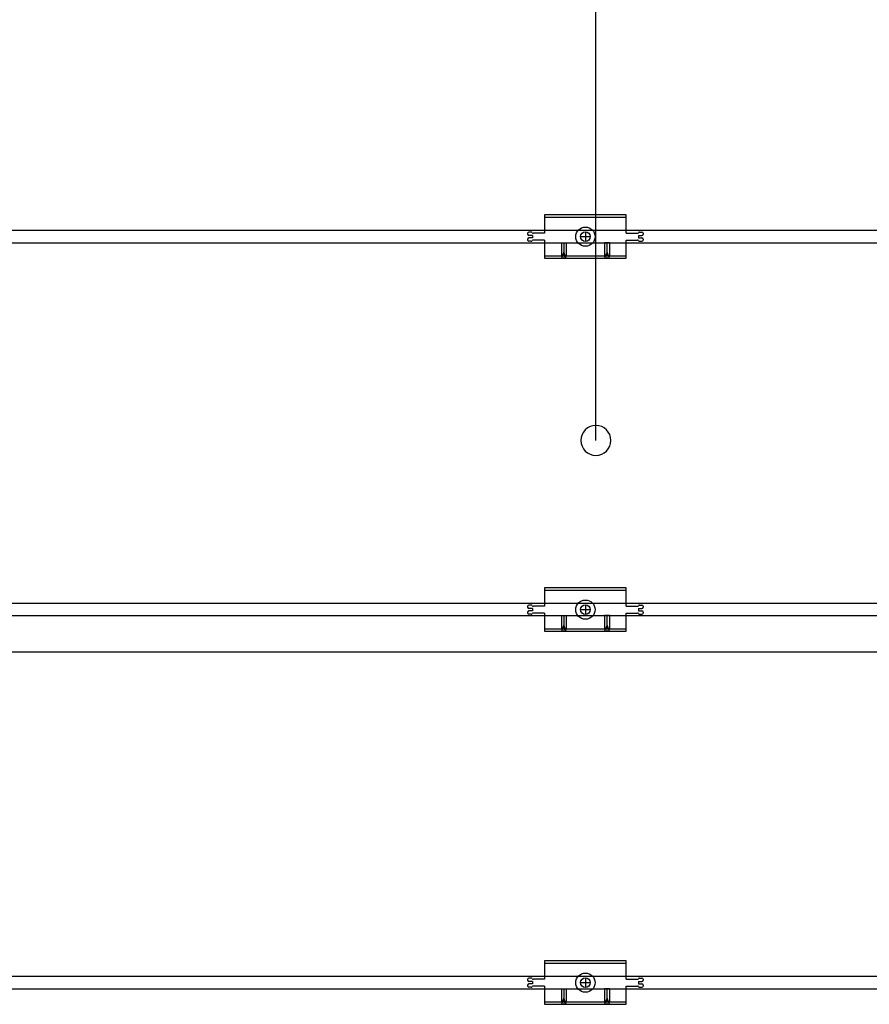
# Model space of a CAD drawing. Units: millimetres. Extents: x 6497555 to 6569772, y 1371765 to 1407405.
# Drawn here: x 6533689 to 6534218, y 1404321 to 1404935 of the extents above; entities that cross this region are included whole.
import ezdxf

# ---------------------------------------------------------------- set-up
doc = ezdxf.new("R2010")
doc.units = ezdxf.units.MM
doc.linetypes.add('CEN', pattern=[62, 60, -1, 0, -1])
for name, color, linetype in [('CEN', 1, 'CEN'), ('L-text', 7, 'Continuous'), ('클립1', 5, 'Continuous')]:
    doc.layers.add(name, color=color, linetype=linetype)
doc.layers.add('합성목재', color=7, linetype='Continuous', true_color=0x9a5f4c)

msp = doc.modelspace()

# ---------------------------------------------------------------- linework, layer by layer
at = {"layer": 'CEN', "linetype": 'Continuous'}
msp.add_line((6532666.6, 1404540.63), (6536566.49, 1404540.63), dxfattribs=at)
at = {"layer": 'L-text'}
msp.add_line((6534048.01, 1404672.37), (6534048.01, 1405453.29), dxfattribs=at)
for start, end in [(0, 180), (180, 0)]:
    msp.add_arc((6534048.01, 1404672.37), 9.37, start, end, dxfattribs=at)
at = {"layer": '클립1', "color": 250}
for p, q in [((6534067, 1404812.87), (6534016, 1404812.87)), ((6534016, 1404812.87), (6534016, 1404801.47)), ((6534067, 1404812.87), (6534016, 1404812.87)), ((6534016, 1404812.87), (6534016, 1404801.47)), ((6534067, 1404811.37), (6534016, 1404811.37)), ((6534067, 1404811.37), (6534016, 1404811.37)), ((6534067, 1404801.47), (6534067, 1404812.87)), ((6534067, 1404801.47), (6534067, 1404812.87)), ((6534005.5, 1404801.47), (6534005.5, 1404800.87)), ((6534005.5, 1404801.47), (6534005.5, 1404800.87)), ((6534007.75, 1404802.22), (6534006.25, 1404802.22)), ((6534007.75, 1404802.22), (6534006.25, 1404802.22)), ((6534016, 1404801.47), (6534009.05, 1404801.47)), ((6534016, 1404801.47), (6534009.05, 1404801.47)), ((6534041.5, 1404802.37), (6534041.5, 1404796.37)), ((6534041.5, 1404802.37), (6534041.5, 1404796.37)), ((6534067, 1404801.47), (6534073.96, 1404801.47)), ((6534067, 1404801.47), (6534073.96, 1404801.47)), ((6534075.25, 1404802.22), (6534076.75, 1404802.22)), ((6534075.25, 1404802.22), (6534076.75, 1404802.22)), ((6534077.5, 1404801.47), (6534077.5, 1404800.87)), ((6534077.5, 1404801.47), (6534077.5, 1404800.87)), ((6534005.5, 1404797.87), (6534005.5, 1404797.27)), ((6534005.5, 1404797.87), (6534005.5, 1404797.27)), ((6534008.5, 1404800.12), (6534006.25, 1404800.12)), ((6534008.5, 1404800.12), (6534006.25, 1404800.12)), ((6534008.5, 1404798.62), (6534006.25, 1404798.62)), ((6534008.5, 1404798.62), (6534006.25, 1404798.62)), ((6534007.75, 1404796.52), (6534006.25, 1404796.52)), ((6534007.75, 1404796.52), (6534006.25, 1404796.52)), ((6534008.5, 1404800.12), (6534008.5, 1404798.62)), ((6534008.5, 1404800.12), (6534008.5, 1404798.62)), ((6534016, 1404797.27), (6534009.05, 1404797.27)), ((6534016, 1404797.27), (6534009.05, 1404797.27)), ((6534016, 1404797.27), (6534016, 1404785.87)), ((6534016, 1404797.27), (6534016, 1404785.87)), ((6534026.5, 1404795.62), (6534026.5, 1404787.37)), ((6534026.5, 1404795.62), (6534029.5, 1404795.62)), ((6534026.5, 1404795.62), (6534026.5, 1404787.37)), ((6534026.5, 1404795.62), (6534029.5, 1404795.62)), ((6534028, 1404795.62), (6534028, 1404785.87)), ((6534028, 1404795.62), (6534028, 1404785.87)), ((6534029.5, 1404795.62), (6534029.5, 1404787.37)), ((6534029.5, 1404795.62), (6534029.5, 1404787.37)), ((6534038.5, 1404799.37), (6534044.5, 1404799.37)), ((6534038.5, 1404799.37), (6534044.5, 1404799.37)), ((6534053.5, 1404795.62), (6534053.5, 1404787.37)), ((6534056.5, 1404795.62), (6534053.5, 1404795.62)), ((6534053.5, 1404795.62), (6534053.5, 1404787.37)), ((6534056.5, 1404795.62), (6534053.5, 1404795.62)), ((6534055, 1404785.87), (6534055, 1404795.62)), ((6534055, 1404785.87), (6534055, 1404795.62)), ((6534056.5, 1404795.62), (6534056.5, 1404787.37)), ((6534056.5, 1404795.62), (6534056.5, 1404787.37)), ((6534067, 1404785.87), (6534067, 1404797.27)), ((6534067, 1404797.27), (6534073.96, 1404797.27)), ((6534067, 1404785.87), (6534067, 1404797.27)), ((6534067, 1404797.27), (6534073.96, 1404797.27)), ((6534074.5, 1404800.12), (6534074.5, 1404798.62)), ((6534074.5, 1404800.12), (6534076.75, 1404800.12)), ((6534074.5, 1404800.12), (6534074.5, 1404798.62)), ((6534074.5, 1404800.12), (6534076.75, 1404800.12)), ((6534074.5, 1404798.62), (6534076.75, 1404798.62)), ((6534074.5, 1404798.62), (6534076.75, 1404798.62)), ((6534075.25, 1404796.52), (6534076.75, 1404796.52)), ((6534075.25, 1404796.52), (6534076.75, 1404796.52)), ((6534077.5, 1404797.87), (6534077.5, 1404797.27)), ((6534077.5, 1404797.87), (6534077.5, 1404797.27)), ((6534028, 1404789.62), (6534026.5, 1404785.87)), ((6534028, 1404789.62), (6534026.5, 1404785.87)), ((6534029.5, 1404785.87), (6534028, 1404789.62)), ((6534029.5, 1404785.87), (6534028, 1404789.62)), ((6534055, 1404789.62), (6534053.5, 1404785.87)), ((6534055, 1404789.62), (6534053.5, 1404785.87)), ((6534056.5, 1404785.87), (6534055, 1404789.62)), ((6534056.5, 1404785.87), (6534055, 1404789.62)), ((6534016, 1404787.37), (6534026.5, 1404787.37)), ((6534016, 1404787.37), (6534026.5, 1404787.37)), ((6534016, 1404785.87), (6534067, 1404785.87)), ((6534016, 1404785.87), (6534067, 1404785.87)), ((6534029.5, 1404787.37), (6534053.5, 1404787.37)), ((6534029.5, 1404787.37), (6534053.5, 1404787.37)), ((6534056.5, 1404787.37), (6534067, 1404787.37)), ((6534056.5, 1404787.37), (6534067, 1404787.37)), ((6534067, 1404580.38), (6534016, 1404580.38)), ((6534016, 1404580.38), (6534016, 1404568.98)), ((6534067, 1404580.38), (6534016, 1404580.38)), ((6534016, 1404580.38), (6534016, 1404568.98)), ((6534067, 1404568.98), (6534067, 1404580.38)), ((6534067, 1404568.98), (6534067, 1404580.38)), ((6534067, 1404578.88), (6534016, 1404578.88)), ((6534067, 1404578.88), (6534016, 1404578.88)), ((6534005.5, 1404568.98), (6534005.5, 1404568.38)), ((6534005.5, 1404568.98), (6534005.5, 1404568.38)), ((6534007.75, 1404569.73), (6534006.25, 1404569.73)), ((6534007.75, 1404569.73), (6534006.25, 1404569.73)), ((6534008.5, 1404567.63), (6534006.25, 1404567.63)), ((6534008.5, 1404567.63), (6534006.25, 1404567.63)), ((6534008.5, 1404567.63), (6534008.5, 1404566.13)), ((6534008.5, 1404567.63), (6534008.5, 1404566.13)), ((6534016, 1404568.98), (6534009.05, 1404568.98)), ((6534016, 1404568.98), (6534009.05, 1404568.98)), ((6534041.5, 1404569.88), (6534041.5, 1404563.88)), ((6534041.5, 1404569.88), (6534041.5, 1404563.88)), ((6534067, 1404568.98), (6534073.96, 1404568.98)), ((6534067, 1404568.98), (6534073.96, 1404568.98)), ((6534074.5, 1404567.63), (6534074.5, 1404566.13)), ((6534074.5, 1404567.63), (6534076.75, 1404567.63)), ((6534074.5, 1404567.63), (6534074.5, 1404566.13)), ((6534074.5, 1404567.63), (6534076.75, 1404567.63)), ((6534075.25, 1404569.73), (6534076.75, 1404569.73)), ((6534075.25, 1404569.73), (6534076.75, 1404569.73)), ((6534077.5, 1404568.98), (6534077.5, 1404568.38)), ((6534077.5, 1404568.98), (6534077.5, 1404568.38)), ((6534005.5, 1404565.38), (6534005.5, 1404564.78)), ((6534005.5, 1404565.38), (6534005.5, 1404564.78)), ((6534008.5, 1404566.13), (6534006.25, 1404566.13)), ((6534008.5, 1404566.13), (6534006.25, 1404566.13)), ((6534007.75, 1404564.03), (6534006.25, 1404564.03)), ((6534007.75, 1404564.03), (6534006.25, 1404564.03)), ((6534016, 1404564.78), (6534009.05, 1404564.78)), ((6534016, 1404564.78), (6534009.05, 1404564.78)), ((6534016, 1404564.78), (6534016, 1404553.38)), ((6534016, 1404564.78), (6534016, 1404553.38)), ((6534026.5, 1404563.13), (6534026.5, 1404554.88)), ((6534026.5, 1404563.13), (6534029.5, 1404563.13)), ((6534026.5, 1404563.13), (6534026.5, 1404554.88)), ((6534026.5, 1404563.13), (6534029.5, 1404563.13)), ((6534028, 1404563.13), (6534028, 1404553.38)), ((6534028, 1404563.13), (6534028, 1404553.38)), ((6534029.5, 1404563.13), (6534029.5, 1404554.88)), ((6534029.5, 1404563.13), (6534029.5, 1404554.88)), ((6534038.5, 1404566.88), (6534044.5, 1404566.88)), ((6534038.5, 1404566.88), (6534044.5, 1404566.88)), ((6534053.5, 1404563.13), (6534053.5, 1404554.88)), ((6534056.5, 1404563.13), (6534053.5, 1404563.13)), ((6534053.5, 1404563.13), (6534053.5, 1404554.88)), ((6534056.5, 1404563.13), (6534053.5, 1404563.13)), ((6534055, 1404553.38), (6534055, 1404563.13)), ((6534055, 1404553.38), (6534055, 1404563.13)), ((6534056.5, 1404563.13), (6534056.5, 1404554.88)), ((6534056.5, 1404563.13), (6534056.5, 1404554.88)), ((6534067, 1404553.38), (6534067, 1404564.78)), ((6534067, 1404564.78), (6534073.96, 1404564.78)), ((6534067, 1404553.38), (6534067, 1404564.78)), ((6534067, 1404564.78), (6534073.96, 1404564.78)), ((6534074.5, 1404566.13), (6534076.75, 1404566.13)), ((6534074.5, 1404566.13), (6534076.75, 1404566.13)), ((6534075.25, 1404564.03), (6534076.75, 1404564.03)), ((6534075.25, 1404564.03), (6534076.75, 1404564.03)), ((6534077.5, 1404565.38), (6534077.5, 1404564.78)), ((6534077.5, 1404565.38), (6534077.5, 1404564.78)), ((6534028, 1404557.13), (6534026.5, 1404553.38)), ((6534028, 1404557.13), (6534026.5, 1404553.38)), ((6534029.5, 1404553.38), (6534028, 1404557.13)), ((6534029.5, 1404553.38), (6534028, 1404557.13)), ((6534055, 1404557.13), (6534053.5, 1404553.38)), ((6534055, 1404557.13), (6534053.5, 1404553.38)), ((6534056.5, 1404553.38), (6534055, 1404557.13)), ((6534056.5, 1404553.38), (6534055, 1404557.13)), ((6534016, 1404554.88), (6534026.5, 1404554.88)), ((6534016, 1404554.88), (6534026.5, 1404554.88)), ((6534016, 1404553.38), (6534067, 1404553.38)), ((6534016, 1404553.38), (6534067, 1404553.38)), ((6534029.5, 1404554.88), (6534053.5, 1404554.88)), ((6534029.5, 1404554.88), (6534053.5, 1404554.88)), ((6534056.5, 1404554.88), (6534067, 1404554.88)), ((6534056.5, 1404554.88), (6534067, 1404554.88)), ((6534067, 1404347.88), (6534016, 1404347.88)), ((6534016, 1404347.88), (6534016, 1404336.48)), ((6534067, 1404347.88), (6534016, 1404347.88)), ((6534016, 1404347.88), (6534016, 1404336.48)), ((6534067, 1404336.48), (6534067, 1404347.88)), ((6534067, 1404336.48), (6534067, 1404347.88)), ((6534067, 1404346.38), (6534016, 1404346.38)), ((6534067, 1404346.38), (6534016, 1404346.38)), ((6534005.5, 1404336.48), (6534005.5, 1404335.88)), ((6534005.5, 1404336.48), (6534005.5, 1404335.88)), ((6534007.75, 1404337.23), (6534006.25, 1404337.23)), ((6534007.75, 1404337.23), (6534006.25, 1404337.23)), ((6534008.5, 1404335.13), (6534006.25, 1404335.13)), ((6534008.5, 1404335.13), (6534006.25, 1404335.13)), ((6534008.5, 1404335.13), (6534008.5, 1404333.63)), ((6534008.5, 1404335.13), (6534008.5, 1404333.63)), ((6534016, 1404336.48), (6534009.05, 1404336.48)), ((6534016, 1404336.48), (6534009.05, 1404336.48)), ((6534038.5, 1404334.38), (6534044.5, 1404334.38)), ((6534038.5, 1404334.38), (6534044.5, 1404334.38)), ((6534041.5, 1404337.38), (6534041.5, 1404331.38)), ((6534041.5, 1404337.38), (6534041.5, 1404331.38)), ((6534067, 1404336.48), (6534073.96, 1404336.48)), ((6534067, 1404336.48), (6534073.96, 1404336.48)), ((6534074.5, 1404335.13), (6534074.5, 1404333.63)), ((6534074.5, 1404335.13), (6534076.75, 1404335.13)), ((6534074.5, 1404335.13), (6534074.5, 1404333.63)), ((6534074.5, 1404335.13), (6534076.75, 1404335.13)), ((6534075.25, 1404337.23), (6534076.75, 1404337.23)), ((6534075.25, 1404337.23), (6534076.75, 1404337.23)), ((6534077.5, 1404336.48), (6534077.5, 1404335.88)), ((6534077.5, 1404336.48), (6534077.5, 1404335.88)), ((6534005.5, 1404332.88), (6534005.5, 1404332.28)), ((6534005.5, 1404332.88), (6534005.5, 1404332.28)), ((6534008.5, 1404333.63), (6534006.25, 1404333.63)), ((6534008.5, 1404333.63), (6534006.25, 1404333.63)), ((6534007.75, 1404331.53), (6534006.25, 1404331.53)), ((6534007.75, 1404331.53), (6534006.25, 1404331.53)), ((6534016, 1404332.28), (6534009.05, 1404332.28)), ((6534016, 1404332.28), (6534009.05, 1404332.28)), ((6534016, 1404332.28), (6534016, 1404320.88)), ((6534016, 1404332.28), (6534016, 1404320.88)), ((6534026.5, 1404330.63), (6534026.5, 1404322.38)), ((6534026.5, 1404330.63), (6534029.5, 1404330.63)), ((6534026.5, 1404330.63), (6534026.5, 1404322.38)), ((6534026.5, 1404330.63), (6534029.5, 1404330.63)), ((6534028, 1404330.63), (6534028, 1404320.88)), ((6534028, 1404330.63), (6534028, 1404320.88)), ((6534029.5, 1404330.63), (6534029.5, 1404322.38)), ((6534029.5, 1404330.63), (6534029.5, 1404322.38)), ((6534053.5, 1404330.63), (6534053.5, 1404322.38)), ((6534056.5, 1404330.63), (6534053.5, 1404330.63)), ((6534053.5, 1404330.63), (6534053.5, 1404322.38)), ((6534056.5, 1404330.63), (6534053.5, 1404330.63)), ((6534055, 1404320.88), (6534055, 1404330.63)), ((6534055, 1404320.88), (6534055, 1404330.63)), ((6534056.5, 1404330.63), (6534056.5, 1404322.38)), ((6534056.5, 1404330.63), (6534056.5, 1404322.38)), ((6534067, 1404320.88), (6534067, 1404332.28)), ((6534067, 1404332.28), (6534073.96, 1404332.28)), ((6534067, 1404320.88), (6534067, 1404332.28)), ((6534067, 1404332.28), (6534073.96, 1404332.28)), ((6534074.5, 1404333.63), (6534076.75, 1404333.63)), ((6534074.5, 1404333.63), (6534076.75, 1404333.63)), ((6534075.25, 1404331.53), (6534076.75, 1404331.53)), ((6534075.25, 1404331.53), (6534076.75, 1404331.53)), ((6534077.5, 1404332.88), (6534077.5, 1404332.28)), ((6534077.5, 1404332.88), (6534077.5, 1404332.28)), ((6534016, 1404322.38), (6534026.5, 1404322.38)), ((6534016, 1404322.38), (6534026.5, 1404322.38)), ((6534028, 1404324.63), (6534026.5, 1404320.88)), ((6534028, 1404324.63), (6534026.5, 1404320.88)), ((6534029.5, 1404320.88), (6534028, 1404324.63)), ((6534029.5, 1404320.88), (6534028, 1404324.63)), ((6534029.5, 1404322.38), (6534053.5, 1404322.38)), ((6534029.5, 1404322.38), (6534053.5, 1404322.38)), ((6534055, 1404324.63), (6534053.5, 1404320.88)), ((6534055, 1404324.63), (6534053.5, 1404320.88)), ((6534056.5, 1404320.88), (6534055, 1404324.63)), ((6534056.5, 1404320.88), (6534055, 1404324.63)), ((6534056.5, 1404322.38), (6534067, 1404322.38)), ((6534056.5, 1404322.38), (6534067, 1404322.38)), ((6534016, 1404320.88), (6534067, 1404320.88)), ((6534016, 1404320.88), (6534067, 1404320.88))]:
    msp.add_line(p, q, dxfattribs=at)
for centre, radius in [((6534041.5, 1404799.37), 6), ((6534041.5, 1404799.37), 6), ((6534041.5, 1404799.37), 3), ((6534041.5, 1404799.37), 3), ((6534041.5, 1404566.88), 6), ((6534041.5, 1404566.88), 6), ((6534041.5, 1404566.88), 3), ((6534041.5, 1404566.88), 3), ((6534041.5, 1404334.38), 6), ((6534041.5, 1404334.38), 6), ((6534041.5, 1404334.38), 3), ((6534041.5, 1404334.38), 3)]:
    msp.add_circle(centre, radius, dxfattribs=at)
for centre, start, end in [((6534006.25, 1404801.47), 90, 180), ((6534006.25, 1404801.47), 90, 180), ((6534006.25, 1404800.87), 180, 270), ((6534006.25, 1404800.87), 180, 270), ((6534007.75, 1404801.47), 30, 90), ((6534007.75, 1404801.47), 30, 90), ((6534009.05, 1404802.22), 210, 270), ((6534009.05, 1404802.22), 210, 270), ((6534073.96, 1404802.22), 270, 330), ((6534073.96, 1404802.22), 270, 330), ((6534075.25, 1404801.47), 90, 150), ((6534075.25, 1404801.47), 90, 150), ((6534076.75, 1404801.47), 0, 90), ((6534076.75, 1404801.47), 0, 90), ((6534076.75, 1404800.87), 270, 0), ((6534076.75, 1404800.87), 270, 0), ((6534006.25, 1404797.87), 90, 180), ((6534006.25, 1404797.87), 90, 180), ((6534006.25, 1404797.27), 180, 270), ((6534006.25, 1404797.27), 180, 270), ((6534007.75, 1404797.27), 270, 330), ((6534007.75, 1404797.27), 270, 330), ((6534009.05, 1404796.52), 90, 150), ((6534009.05, 1404796.52), 90, 150), ((6534073.96, 1404796.52), 30, 90), ((6534073.96, 1404796.52), 30, 90), ((6534075.25, 1404797.27), 210, 270), ((6534075.25, 1404797.27), 210, 270), ((6534076.75, 1404797.87), 0, 90), ((6534076.75, 1404797.87), 0, 90), ((6534076.75, 1404797.27), 270, 0), ((6534076.75, 1404797.27), 270, 0), ((6534006.25, 1404568.98), 90, 180), ((6534006.25, 1404568.98), 90, 180), ((6534006.25, 1404568.38), 180, 270), ((6534006.25, 1404568.38), 180, 270), ((6534007.75, 1404568.98), 30, 90), ((6534007.75, 1404568.98), 30, 90), ((6534009.05, 1404569.73), 210, 270), ((6534009.05, 1404569.73), 210, 270), ((6534073.96, 1404569.73), 270, 330), ((6534073.96, 1404569.73), 270, 330), ((6534075.25, 1404568.98), 90, 150), ((6534075.25, 1404568.98), 90, 150), ((6534076.75, 1404568.98), 0, 90), ((6534076.75, 1404568.98), 0, 90), ((6534076.75, 1404568.38), 270, 0), ((6534076.75, 1404568.38), 270, 0), ((6534006.25, 1404565.38), 90, 180), ((6534006.25, 1404565.38), 90, 180), ((6534006.25, 1404564.78), 180, 270), ((6534006.25, 1404564.78), 180, 270), ((6534007.75, 1404564.78), 270, 330), ((6534007.75, 1404564.78), 270, 330), ((6534009.05, 1404564.03), 90, 150), ((6534009.05, 1404564.03), 90, 150), ((6534073.96, 1404564.03), 30, 90), ((6534073.96, 1404564.03), 30, 90), ((6534075.25, 1404564.78), 210, 270), ((6534075.25, 1404564.78), 210, 270), ((6534076.75, 1404565.38), 0, 90), ((6534076.75, 1404565.38), 0, 90), ((6534076.75, 1404564.78), 270, 0), ((6534076.75, 1404564.78), 270, 0), ((6534006.25, 1404336.48), 90, 180), ((6534006.25, 1404336.48), 90, 180), ((6534006.25, 1404335.88), 180, 270), ((6534006.25, 1404335.88), 180, 270), ((6534007.75, 1404336.48), 30, 90), ((6534007.75, 1404336.48), 30, 90), ((6534009.05, 1404337.23), 210, 270), ((6534009.05, 1404337.23), 210, 270), ((6534073.96, 1404337.23), 270, 330), ((6534073.96, 1404337.23), 270, 330), ((6534075.25, 1404336.48), 90, 150), ((6534075.25, 1404336.48), 90, 150), ((6534076.75, 1404336.48), 0, 90), ((6534076.75, 1404336.48), 0, 90), ((6534076.75, 1404335.88), 270, 0), ((6534076.75, 1404335.88), 270, 0), ((6534006.25, 1404332.88), 90, 180), ((6534006.25, 1404332.88), 90, 180), ((6534006.25, 1404332.28), 180, 270), ((6534006.25, 1404332.28), 180, 270), ((6534007.75, 1404332.28), 270, 330), ((6534007.75, 1404332.28), 270, 330), ((6534009.05, 1404331.53), 90, 150), ((6534009.05, 1404331.53), 90, 150), ((6534073.96, 1404331.53), 30, 90), ((6534073.96, 1404331.53), 30, 90), ((6534075.25, 1404332.28), 210, 270), ((6534075.25, 1404332.28), 210, 270), ((6534076.75, 1404332.88), 0, 90), ((6534076.75, 1404332.88), 0, 90), ((6534076.75, 1404332.28), 270, 0), ((6534076.75, 1404332.28), 270, 0)]:
    msp.add_arc(centre, 0.75, start, end, dxfattribs=at)
at = {"layer": '합성목재', "color": 34}
for p, q in [((6536116.5, 1404803.12), (6533116.59, 1404803.12)), ((6533116.59, 1404795.62), (6536116.5, 1404795.62)), ((6536116.5, 1404570.63), (6533116.59, 1404570.63)), ((6533116.59, 1404563.13), (6536116.5, 1404563.13)), ((6536116.5, 1404338.13), (6533116.59, 1404338.13)), ((6533116.59, 1404330.63), (6536116.5, 1404330.63))]:
    msp.add_line(p, q, dxfattribs=at)

doc.saveas('drawing.dxf')
